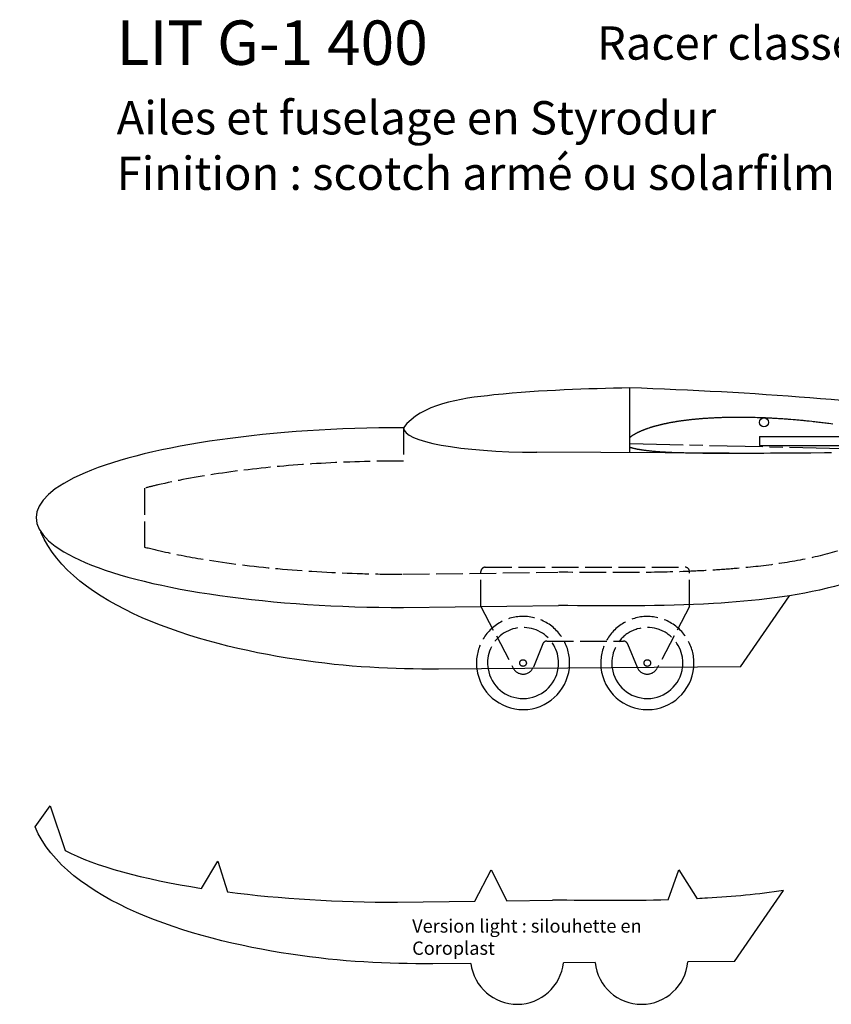
# Model space of a CAD drawing. Extents: x -471 to 952, y -270 to 650.
# Drawn here: x -471 to -105, y 205 to 648 of the extents above; entities that cross this region are included whole.
import ezdxf

# ---------------------------------------------------------------- set-up
doc = ezdxf.new("R2010")
doc.units = 0
doc.linetypes.add('ACAD_ISO02W100', pattern=[15, 12, -3])
doc.linetypes.add('ACAD_ISO08W100', pattern=[36, 24, -3, 6, -3])
doc.layers.get('0').update_dxf_attribs({"linetype": 'CONTINUOUS'})
doc.layers.add('7', color=7, linetype='CONTINUOUS')
doc.layers.add('EQUIPEMENT', color=7, linetype='CONTINUOUS')

msp = doc.modelspace()

# ---------------------------------------------------------------- linework, layer by layer
msp.add_line((-137.2000827700367, 460.3023449025799), (-137.2000827700423, 456.30234490258))
at = {"layer": '7', "linetype": 'CONTINUOUS'}
for p, q in [((-180.7212788918921, 465.8598476620029), (-180.9229650291009, 465.81426164926)), ((-180.5196120389169, 465.9045838935278), (-180.7212788918921, 465.8598476620029)), ((-180.3170954047235, 465.9493008408189), (-180.5196120389169, 465.9045838935278)), ((-180.1145787705303, 465.9940177881105), (-180.3170954047235, 465.9493008408189)), ((-179.9103818581349, 466.037846385717), (-180.1145787705303, 465.9940177881105)), ((-179.7053351645214, 466.0816556990898), (-179.9103818581349, 466.037846385717)), ((-179.4977391272544, 466.125407159762), (-179.7053351645214, 466.0816556990898)), ((-179.2893125930027, 466.1682895549827), (-179.4977391272544, 466.125407159762)), ((-179.0783174308639, 466.2119638787207), (-179.2893125930027, 466.1682895549827)), ((-178.8647922093046, 466.2547305685404), (-179.0783174308639, 466.2119638787207)), ((-178.6486983598583, 466.2982891868773), (-178.8647922093046, 466.2547305685404)), ((-178.4300551667579, 466.3417899525136), (-178.6486983598583, 466.2982891868773)), ((-178.1764166698546, 466.3912983143181), (-178.4300551667579, 466.3417899525136)), ((-177.9261965820564, 466.440034031839), (-178.1764166698546, 466.3912983143181)), ((-177.6776953409276, 466.4879585366088), (-177.9261965820564, 466.440034031839)), ((-177.4317820119197, 466.5342413316436), (-177.6776953409276, 466.4879585366088)), ((-177.1875875295812, 466.5797129139275), (-177.4317820119197, 466.5342413316436)), ((-176.9451118939119, 466.6243732834607), (-177.1875875295812, 466.5797129139275)), ((-176.7043551049122, 466.6682224402429), (-176.9451118939119, 466.6243732834607)), ((-176.4644673813638, 466.7112411000407), (-176.7043551049122, 466.6682224402429)), ((-176.2254487232672, 466.7534292628542), (-176.4644673813638, 466.7112411000407)), ((-175.9864300651701, 466.7956174256678), (-176.2254487232672, 466.7534292628542)), ((-175.7482997567582, 466.8361253102789), (-175.9864300651701, 466.7956174256678)), ((-175.5101694483462, 466.8766331948897), (-175.7482997567582, 466.8361253102789)), ((-175.2712086429501, 466.9162720140493), (-175.5101694483462, 466.8766331948897)), ((-175.031398056336, 466.9558915489756), (-175.2712086429501, 466.9162720140493)), ((-174.7907569727374, 466.9946420184505), (-175.031398056336, 466.9558915489756)), ((-174.548416326703, 467.033353919458), (-174.7907569727374, 466.9946420184505)), ((-174.3052258994505, 467.0720465362321), (-174.548416326703, 467.033353919458)), ((-174.060355193996, 467.109850803321), (-174.3052258994505, 467.0720465362321)), ((-173.8129351448875, 467.1475972177095), (-174.060355193996, 467.109850803321)), ((-173.5629657521253, 467.1852857793974), (-173.8129351448875, 467.1475972177095)), ((-173.3104470157093, 467.2229164883847), (-173.5629657521253, 467.1852857793974)), ((-172.7474508619567, 467.3045146094398), (-173.3104470157093, 467.2229164883847)), ((-172.443790978597, 467.3477865141583), (-172.7474508619567, 467.3045146094398)), ((-172.1435495043426, 467.3902857745929), (-172.443790978597, 467.3477865141583)), ((-171.8450268767574, 467.4319738222766), (-172.1435495043426, 467.3902857745929)), ((-171.5490921612933, 467.4720201602253), (-171.8450268767574, 467.4319738222766)), ((-171.2548762924982, 467.5112552854229), (-171.5490921612933, 467.4720201602253)), ((-170.9615294891548, 467.549659913636), (-171.2548762924982, 467.5112552854229)), ((-170.6699015324809, 467.5872533290985), (-170.9615294891548, 467.549659913636)), ((-170.3782928600402, 467.6239969633431), (-170.6699015324809, 467.5872533290985)), ((-170.0875532530514, 467.6599101006033), (-170.3782928600402, 467.6239969633431)), ((-169.7959638648443, 467.6958039536298), (-170.0875532530514, 467.6599101006033)), ((-169.5043937608709, 467.7308480254384), (-169.7959638648443, 467.6958039536298)), ((-169.2119931599133, 467.7650230317958), (-169.5043937608709, 467.7308480254384)), ((-168.9187620619711, 467.7983289727017), (-169.2119931599133, 467.7650230317958)), ((-168.6238314015928, 467.8315963451402), (-168.9187620619711, 467.7983289727017)), ((-168.3263513975611, 467.8648058648784), (-168.6238314015928, 467.8315963451402)), ((-168.0271911153269, 467.8971270349315), (-168.3263513975611, 467.8648058648784)), ((-167.7254814894392, 467.9293903522841), (-168.0271911153269, 467.8971270349315)), ((-167.4203727386795, 467.9615765327023), (-167.7254814894392, 467.9293903522841)), ((-166.7624903520224, 468.0282681013325), (-167.4203727386795, 467.9615765327023)), ((-166.4156844688839, 468.0620586979614), (-166.7624903520224, 468.0282681013325)), ((-166.0722969948506, 468.0950766503065), (-166.4156844688839, 468.0620586979614)), ((-165.7306283674868, 468.1272833899004), (-166.0722969948506, 468.0950766503065)), ((-165.3915283680103, 468.1586982009773), (-165.7306283674868, 468.1272833899004)), ((-165.054996996421, 468.1893210835369), (-165.3915283680103, 468.1586982009773)), ((-164.7184849090652, 468.2190941848784), (-165.054996996421, 468.1893210835369)), ((-164.3836916683789, 468.2480560734691), (-164.7184849090652, 468.2190941848784)), ((-164.0489177119262, 468.2761681808419), (-164.3836916683789, 468.2480560734691)), ((-163.7150128209247, 468.3034497912305), (-164.0489177119262, 468.2761681808419)), ((-163.3802774329391, 468.3298623361674), (-163.7150128209247, 468.3034497912305)), ((-163.044711547969, 468.355405815653), (-163.3802774329391, 468.3298623361674)), ((-162.7082958817811, 468.3809300109048), (-163.044711547969, 468.355405815653)), ((-162.3710497186084, 468.4055851407056), (-162.7082958817811, 468.3809300109048)), ((-162.0312542117823, 468.4301824178055), (-162.3710497186084, 468.4055851407056)), ((-161.6889286455357, 468.4538720609868), (-162.0312542117823, 468.4301824178055)), ((-161.3449035168537, 468.4775231357011), (-161.6889286455357, 468.4538720609868)), ((-160.997498547533, 468.5002472922633), (-161.3449035168537, 468.4775231357011)), ((-160.646694453341, 468.5228943118913), (-160.997498547533, 468.5002472922633)), ((-160.2524743801006, 468.5479569604808), (-160.646694453341, 468.5228943118913)), ((-159.8616920001989, 468.5713971835684), (-160.2524743801006, 468.5479569604808)), ((-159.4734782481847, 468.5940454781389), (-159.8616920001989, 468.5713971835684)), ((-159.0878331240575, 468.6159018441919), (-159.4734782481847, 468.5940454781389)), ((-158.7039068466, 468.6369469974942), (-159.0878331240575, 468.6159018441919)), ((-158.3216994158115, 468.6571809380457), (-158.7039068466, 468.6369469974942)), ((-157.9403610504748, 468.6765843816126), (-158.3216994158115, 468.6571809380457)), ((-157.5607222475738, 468.6960263936466), (-157.9403610504748, 468.6765843816126)), ((-157.180272231922, 468.7137495590111), (-157.5607222475738, 468.6960263936466)), ((-156.8006912817218, 468.7306422273916), (-157.180272231922, 468.7137495590111)), ((-156.4202605503036, 468.7475156115383), (-156.8006912817218, 468.7306422273916)), ((-156.0390186061344, 468.7626701490157), (-156.4202605503036, 468.7475156115383)), ((-155.6569268807473, 468.7778054022596), (-156.0390186061344, 468.7626701490157)), ((-155.2722858117065, 468.7928828028027), (-155.6569268807473, 468.7778054022596)), ((-154.886833529915, 468.8062413566767), (-155.2722858117065, 468.7928828028027)), ((-154.4979628390179, 468.8203725548341), (-154.886833529915, 468.8062413566767)), ((-154.1065813729343, 468.8327463378552), (-154.4979628390179, 468.8203725548341)), ((-153.7118007819792, 468.8450429839424), (-154.1065813729343, 468.8327463378552)), ((-153.2719432180068, 468.8580171280877), (-153.7118007819792, 468.8450429839424)), ((-152.8355040631396, 468.8702186279494), (-153.2719432180068, 468.8580171280877)), ((-152.4016335361596, 468.8816281992937), (-152.8355040631396, 468.8702186279494)), ((-151.9694818558495, 468.8922265578871), (-152.4016335361596, 468.8816281992937)), ((-151.5399180876598, 468.9011832067453), (-151.9694818558495, 468.8922265578871)), ((-151.1112041006882, 468.910159139837), (-151.5399180876598, 468.9011832067453)), ((-150.6833591791681, 468.9183045759443), (-151.1112041006882, 468.910159139837)), ((-150.2563833230993, 468.9256195150674), (-150.6833591791681, 468.9183045759443)), ((-149.829426751264, 468.9320846729726), (-150.2563833230993, 468.9256195150674)), ((-149.4024894636624, 468.9377000496597), (-149.829426751264, 468.9320846729726)), ((-148.9747216790762, 468.9424463608952), (-149.4024894636624, 468.9377000496597)), ((-148.5461233975058, 468.9463236066794), (-148.9747216790762, 468.9424463608952)), ((-148.1166753347175, 468.9501815682301), (-148.5461233975058, 468.9463236066794)), ((-147.6847164967425, 468.9522821146442), (-148.1166753347175, 468.9501815682301)), ((-147.2502083151136, 468.954324808358), (-147.6847164967425, 468.9522821146442)), ((-146.8131700740644, 468.9554598681531), (-147.2502083151136, 468.954324808358)), ((-145.9153382863318, 468.9554904667684), (-146.8131700740644, 468.9554598681531)), ((-145.4596627111888, 468.9536519297719), (-145.9153382863318, 468.9554904667684)), ((-145.0065364796998, 468.951871245476), (-145.4596627111888, 468.9536519297719)), ((-144.5542793136623, 468.9492600641956), (-145.0065364796998, 468.951871245476)), ((-144.1045907755121, 468.945856954398), (-144.5542793136623, 468.9492600641956)), ((-143.6557713028133, 468.941623347616), (-144.1045907755121, 468.945856954398)), ((-143.2078208955659, 468.9365592438496), (-143.6557713028133, 468.941623347616)), ((-142.7598897725521, 468.9306453588653), (-143.2078208955659, 468.9365592438496)), ((-142.3128277149897, 468.9239009768966), (-142.7598897725521, 468.9306453588653)), ((-141.8657849416609, 468.9163068137102), (-142.3128277149897, 468.9239009768966)), ((-141.4178923871142, 468.9086933662899), (-141.8657849416609, 468.9163068137102)), ((-140.9683388385987, 468.8993417879669), (-141.4178923871142, 468.9086933662899)), ((-140.5187852900833, 468.8899902096438), (-140.9683388385987, 468.8993417879669)), ((-140.067570747599, 468.8789005004177), (-140.5187852900833, 468.8899902096438)), ((-139.6138068614611, 468.867752938491), (-140.067570747599, 468.8789005004177)), ((-139.1583626971205, 468.8557170268795), (-139.6138068614611, 468.867752938491)), ((-138.2271374719105, 468.8286330383978), (-139.1583626971205, 468.8557170268795)), ((-137.7564550983481, 468.8137006669287), (-138.2271374719105, 468.8286330383978)), ((-137.2866417902372, 468.7979377984749), (-137.7564550983481, 468.8137006669287)), ((-136.81937782578, 468.7822327827222), (-137.2866417902372, 468.7979377984749)), ((-136.3530022110076, 468.7648474887671), (-136.81937782578, 468.7822327827222)), ((-135.8874956616871, 468.7466316978277), (-136.3530022110076, 468.7648474887671)), ((-135.4219891123664, 468.7284159068881), (-135.8874956616871, 468.7466316978277)), ((-134.9582014097152, 468.7093889031977), (-135.4219891123664, 468.7284159068881)), ((-134.4935832100795, 468.6894928340561), (-134.9582014097152, 468.7093889031977)), ((-134.0289842946773, 468.6687469836963), (-134.4935832100795, 468.6894928340561)), ((-133.5644046635089, 468.6471513521184), (-134.0289842946773, 468.6687469836963)), ((-133.0989945353556, 468.6246866550893), (-133.5644046635089, 468.6471513521184)), ((-132.6327539102183, 468.6013528926086), (-133.0989945353556, 468.6246866550893)), ((-132.1656827880967, 468.5771500646767), (-132.6327539102183, 468.6013528926086)), ((-131.6969121035389, 468.5529086682774), (-132.1656827880967, 468.5771500646767)), ((-131.2264804250126, 468.5269291409754), (-131.6969121035389, 468.5529086682774)), ((-130.2389369536746, 468.471360109873), (-131.2264804250126, 468.5269291409754)), ((-129.7260933511861, 468.4410172460227), (-130.2389369536746, 468.471360109873)), ((-129.2149685953671, 468.4098631694212), (-129.7260933511861, 468.4410172460227)), ((-128.7047129049994, 468.3778785958352), (-129.2149685953671, 468.4098631694212)), ((-128.1961567770677, 468.3459325907162), (-128.7047129049994, 468.3778785958352)), ((-127.687639217603, 468.3122870231618), (-128.1961567770677, 468.3459325907162)), ((-127.1799907235896, 468.2778109586229), (-127.687639217603, 468.3122870231618)), ((-126.6731920107944, 468.2433541783175), (-127.1799907235896, 468.2778109586229)), ((-126.1655820852483, 468.2071785513426), (-126.6731920107944, 468.2433541783175)), ((-125.6579721597022, 468.1710029243677), (-126.1655820852483, 468.2071785513426)), ((-125.150400802623, 468.133127734957), (-125.6579721597022, 468.1710029243677)), ((-124.6411298831081, 468.095213977079), (-125.150400802623, 468.133127734957)), ((-124.1318975320602, 468.0556006567655), (-124.6411298831081, 468.095213977079)), ((-123.6209656185764, 468.015948767985), (-124.1318975320602, 468.0556006567655)), ((-123.1092224923419, 467.9745780325349), (-123.6209656185764, 468.015948767985)), ((-122.0390754098212, 467.8873768039184), (-123.1092224923419, 467.9745780325349)), ((-121.4832593656556, 467.8399046010169), (-122.0390754098212, 467.8873768039184)), ((-120.9282931027083, 467.7924516823488), (-121.4832593656556, 467.8399046010169)), ((-120.3742151894457, 467.7433184854785), (-120.9282931027083, 467.7924516823488)), ((-119.8209870574012, 467.6942045728417), (-120.3742151894457, 467.7433184854785)), ((-119.2686279908081, 467.6442601632206), (-119.8209870574012, 467.6942045728417)), ((-118.7163074926821, 467.5926161911636), (-119.2686279908081, 467.6442601632206)), ((-118.1648367757741, 467.5409915033401), (-118.7163074926821, 467.5926161911636)), ((-117.6125548461151, 467.4876479688473), (-118.1648367757741, 467.5409915033401)), ((-117.060272916456, 467.4343044343545), (-117.6125548461151, 467.4876479688473)), ((-116.5080295552643, 467.3792613374257), (-117.060272916456, 467.4343044343545)), ((-115.9549364128543, 467.3241989562634), (-116.5080295552643, 467.3792613374257)), ((-115.4010127734603, 467.2682675096498), (-115.9549364128543, 467.3241989562634)), ((-114.8454281400973, 467.2105979321331), (-115.4010127734603, 467.2682675096498)), ((-113.642675344171, 467.0846782676985), (-114.8454281400973, 467.2105979321331)), ((-112.9955457500746, 467.0147286183448), (-113.642675344171, 467.0846782676985)), ((-112.3501350026477, 466.9439677562402), (-112.9955457500746, 467.0147286183448)), ((-111.7038937582364, 466.8723378286842), (-112.3501350026477, 466.9439677562402)), ((-111.05854086351, 466.7990276229258), (-111.7038937582364, 466.8723378286842)), ((-110.4140377500016, 466.7257367014012), (-111.05854086351, 466.7990276229258)), ((-109.76957320496, 466.6507462174406), (-110.4140377500016, 466.7257367014012)), ((-109.1242781629344, 466.5748866680285), (-109.76957320496, 466.6507462174406)), ((-108.4798521863603, 466.4981966216321), (-109.1242781629344, 466.5748866680285)), ((-107.8345957128015, 466.4206375097839), (-108.4798521863603, 466.4981966216321)), ((-107.1893778077099, 466.3413788355001), (-107.8345957128015, 466.4206375097839)), ((-106.5441599026183, 466.2621201612164), (-107.1893778077099, 466.3413788355001)), ((-105.8981115005423, 466.181992421481), (-106.5441599026183, 466.2621201612164)), ((-105.0579453054002, 466.0762040618178), (-105.8981115005423, 466.181992421481)), ((-104.2161181162892, 465.9686775712516), (-105.0579453054002, 466.0762040618178)), ((-193.3489828529184, 461.4276957994552), (-193.4480383050934, 461.3712785822751)), ((-193.2516462474124, 461.4833018038846), (-193.3489828529184, 461.4276957994552)), ((-193.1551787073579, 461.5380773113292), (-193.2516462474124, 461.4833018038846)), ((-193.0595995169882, 461.5911725405717), (-193.1551787073579, 461.5380773113292)), ((-192.9657391732883, 461.6434565570634), (-193.0595995169882, 461.5911725405717)), ((-192.8719173980552, 461.6940410111192), (-192.9657391732883, 461.6434565570634)), ((-192.7789454040401, 461.7446447494085), (-192.8719173980552, 461.6940410111192)), ((-192.6868617597098, 461.7935682094955), (-192.7789454040401, 461.7446447494085)), ((-192.5956278965976, 461.8425109538161), (-192.6868617597098, 461.7935682094955)), ((-192.5044133177191, 461.8906039169187), (-192.5956278965976, 461.8425109538161)), ((-192.4132180230739, 461.9378470988033), (-192.5044133177191, 461.8906039169187)), ((-192.3220420126625, 461.9842404994701), (-192.4132180230739, 461.9378470988033)), ((-192.2317157834688, 462.0306531843705), (-192.3220420126625, 461.9842404994701)), ((-192.1405590572906, 462.0761968038193), (-192.2317157834688, 462.0306531843705)), ((-192.0485718341283, 462.1208713578168), (-192.1405590572906, 462.0761968038193)), ((-191.9574151079503, 462.1664149772654), (-192.0485718341283, 462.1208713578168)), ((-191.86457810357, 462.2110702470295), (-191.9574151079503, 462.1664149772654)), ((-191.7717410991896, 462.2557255167932), (-191.86457810357, 462.2110702470295)), ((-191.6780543135912, 462.3003615023235), (-191.7717410991896, 462.2557255167932)), ((-191.5835177467752, 462.3449782036202), (-191.6780543135912, 462.3003615023235)), ((-191.4881313987408, 462.3895756206836), (-191.5835177467752, 462.3449782036202)), ((-191.3910454882709, 462.4341344692797), (-191.4881313987408, 462.3895756206836)), ((-191.2931097965831, 462.4786740336423), (-191.3910454882709, 462.4341344692797)), ((-191.1943050394436, 462.5240440949894), (-191.2931097965831, 462.4786740336423)), ((-191.0929509386506, 462.5693563036359), (-191.1943050394436, 462.5240440949894)), ((-190.9898972754215, 462.614629943815), (-191.0929509386506, 462.5693563036359)), ((-190.8859745467412, 462.6607340809787), (-190.9898972754215, 462.614629943815)), ((-190.6395225341364, 462.7682204079376), (-190.8859745467412, 462.6607340809787)), ((-190.502130505987, 462.8280187406983), (-190.6395225341364, 462.7682204079376)), ((-190.3656268275224, 462.8861367952565), (-190.502130505987, 462.8280187406983)), ((-190.2316917769449, 462.9434629212971), (-190.3656268275224, 462.8861367952565)), ((-190.0986450760528, 462.9991087691357), (-190.2316917769449, 462.9434629212971)), ((-189.9673172218297, 463.0539434042236), (-190.0986450760528, 462.9991087691357)), ((-189.8368584330582, 463.1079475423271), (-189.9673172218297, 463.0539434042236)), ((-189.7072879939718, 463.1602714022278), (-189.8368584330582, 463.1079475423271)), ((-189.5785673361032, 463.2126145463623), (-189.7072879939718, 463.1602714022278)), ((-189.4498659624684, 463.2641079092791), (-189.5785673361032, 463.2126145463623)), ((-189.3220529385183, 463.3139209939936), (-189.4498659624684, 463.2641079092791)), ((-189.1950896957861, 463.3637533629412), (-189.3220529385183, 463.3139209939936)), ((-189.0672766718362, 463.4135664476555), (-189.1950896957861, 463.3637533629412)), ((-188.9394829321197, 463.462529751152), (-189.0672766718362, 463.4135664476555)), ((-188.8108586954189, 463.510623989197), (-188.9394829321197, 463.462529751152)), ((-188.682234458718, 463.5587182272417), (-188.8108586954189, 463.510623989197)), ((-188.5527604407993, 463.6067931810532), (-188.682234458718, 463.5587182272417)), ((-188.4224559258961, 463.6539990694131), (-188.5527604407993, 463.6067931810532)), ((-188.2904518485569, 463.701166389306), (-188.4224559258961, 463.6539990694131)), ((-188.1575787057665, 463.7491642061831), (-188.2904518485569, 463.701166389306)), ((-188.0230252847737, 463.7962736733754), (-188.1575787057665, 463.7491642061831)), ((-187.8876027983295, 463.8442136375522), (-188.0230252847737, 463.7962736733754)), ((-187.7496309682314, 463.8920957490281), (-187.8876027983295, 463.8442136375522)), ((-187.6099595756975, 463.939939292037), (-187.7496309682314, 463.8920957490281)), ((-187.4677195552764, 463.9885747635635), (-187.6099595756975, 463.939939292037)), ((-187.1430105336885, 464.0976860659086), (-187.4677195552764, 463.9885747635635)), ((-186.9648290070786, 464.1565587554593), (-187.1430105336885, 464.0976860659086)), ((-186.7900851738074, 464.2138090195082), (-186.9648290070786, 464.1565587554593)), ((-186.6162104059877, 464.2702287865729), (-186.7900851738074, 464.2138090195082)), ((-186.4449042660551, 464.3258566251201), (-186.6162104059877, 464.2702287865729)), ((-186.2744864758077, 464.3798041854652), (-186.4449042660551, 464.3258566251201)), ((-186.1057875322296, 464.4329405330595), (-186.2744864758077, 464.3798041854652)), ((-185.937957654103, 464.4852463836691), (-186.1057875322296, 464.4329405330595)), ((-185.77014706021, 464.536702453061), (-185.937957654103, 464.4852463836691)), ((-185.6040553129864, 464.5873473097019), (-185.77014706021, 464.536702453061)), ((-185.4379828499964, 464.6371423851251), (-185.6040553129864, 464.5873473097019)), ((-185.271910387006, 464.6869374605482), (-185.4379828499964, 464.6371423851251)), ((-185.1050267112653, 464.7350136893019), (-185.271910387006, 464.6869374605482)), ((-184.9389735325085, 464.783958983507), (-185.1050267112653, 464.7350136893019)), ((-184.7712400755497, 464.8320159280271), (-184.9389735325085, 464.783958983507)), ((-184.6026761216064, 464.8792038070957), (-184.7712400755497, 464.8320159280271)), ((-184.434112167663, 464.9263916861645), (-184.6026761216064, 464.8792038070957)), ((-184.262998870066, 464.9735217125328), (-184.434112167663, 464.9263916861645)), ((-184.091035791251, 465.0206324546672), (-184.262998870066, 464.9735217125328)), ((-183.9165233687822, 465.0676853441011), (-184.091035791251, 465.0206324546672)), ((-183.740292099644, 465.1155494462861), (-183.9165233687822, 465.0676853441011)), ((-183.5623805523036, 465.1625251987857), (-183.740292099644, 465.1155494462861)), ((-183.3810505958578, 465.2102735955693), (-183.5623805523036, 465.1625251987857)), ((-182.9808074670424, 465.3134196950402), (-183.3810505958578, 465.2102735955693)), ((-182.7678620474315, 465.3681026061442), (-182.9808074670424, 465.3134196950402)), ((-182.5566354744902, 465.4219743044973), (-182.7678620474315, 465.3681026061442)), ((-182.3479968136697, 465.4742042931152), (-182.5566354744902, 465.4219743044973)), ((-182.1402465025344, 465.5247540035309), (-182.3479968136697, 465.4742042931152)), ((-181.9350455350526, 465.5753615666469), (-182.1402465025344, 465.5247540035309)), ((-181.730732917256, 465.6242888515609), (-181.9350455350526, 465.5753615666469)), ((-181.528119861895, 465.6732547049418), (-181.730732917256, 465.6242888515609)), ((-181.3255453750013, 465.7205209958872), (-181.528119861895, 465.6732547049418)), ((-181.1238206693253, 465.7678065710658), (-181.3255453750013, 465.7205209958872)), ((-180.9229650291009, 465.81426164926), (-181.1238206693253, 465.7678065710658)), ((-195.6179608626006, 459.9028803871583), (-195.6595217304024, 459.8698147816512)), ((-195.5504244524227, 459.9566119961077), (-195.6179608626006, 459.9028803871583)), ((-195.4837571076961, 460.0095131080724), (-195.5504244524227, 459.9566119961077)), ((-195.4179588284212, 460.0615837230529), (-195.4837571076961, 460.0095131080724)), ((-195.3538986800489, 460.1119933440645), (-195.4179588284212, 460.0615837230529)), ((-195.2898578159104, 460.1615531838583), (-195.3538986800489, 460.1119933440645)), ((-195.2266860172232, 460.2102825266676), (-195.2898578159104, 460.1615531838583)), ((-195.1635527870031, 460.2573123070412), (-195.2266860172232, 460.2102825266676)), ((-195.1021191192189, 460.3043806558816), (-195.1635527870031, 460.2573123070412)), ((-195.0398742386836, 460.3497301580528), (-195.1021191192189, 460.3043806558816)), ((-194.9784791393666, 460.3950989444576), (-195.0398742386836, 460.3497301580528)), ((-194.9179723897345, 460.4387874526601), (-194.9784791393666, 460.3950989444576)), ((-194.8566158588843, 460.4824566766289), (-194.9179723897345, 460.4387874526601)), ((-194.7961091092521, 460.5261451848311), (-194.8566158588843, 460.4824566766289)), ((-194.7356409280873, 460.568134130598), (-194.7961091092521, 460.5261451848311)), ((-194.6743229657042, 460.6101037921307), (-194.7356409280873, 460.568134130598)), ((-194.6138547845392, 460.6520927378974), (-194.6743229657042, 460.6101037921307)), ((-194.5525561063895, 460.6932126182125), (-194.6138547845392, 460.6520927378974)), ((-194.4904076470222, 460.7343132142941), (-194.5525561063895, 460.6932126182125)), ((-194.4291089688727, 460.7754330946092), (-194.4904076470222, 460.7343132142941)), ((-194.366130012521, 460.8156646252393), (-194.4291089688727, 460.7754330946092)), ((-194.3031510561693, 460.8558961558692), (-194.366130012521, 460.8156646252393)), ((-194.2401528155838, 460.8969774677172), (-194.3031510561693, 460.8558961558692)), ((-194.1754742967962, 460.9371704298805), (-194.2401528155838, 460.8969774677172)), ((-194.1099267125571, 460.9781938890278), (-194.1754742967962, 460.9371704298805)), ((-194.0443984125515, 461.0183675669575), (-194.1099267125571, 460.9781938890278)), ((-193.9771512658766, 461.0593524576377), (-194.0443984125515, 461.0183675669575)), ((-193.9090350537502, 461.1011678453023), (-193.9771512658766, 461.0593524576377)), ((-193.8392385634216, 461.1420948832821), (-193.9090350537502, 461.1011678453023)), ((-193.7685537234078, 461.1847021994642), (-193.8392385634216, 461.1420948832821)), ((-193.6970383864096, 461.2264404501947), (-193.7685537234078, 461.1847021994642)), ((-193.6237849185087, 461.2698396948942), (-193.6970383864096, 461.2264404501947)), ((-193.5488318881719, 461.3132003711264), (-193.6237849185087, 461.2698396948942)), ((-193.4480383050934, 461.3712785822751), (-193.5488318881719, 461.3132003711264)), ((-195.6805045745558, 455.5919897541548), (-195.6294784955421, 455.5738274336671)), ((-195.6294784955421, 455.5738274336671), (-195.5231967156585, 455.5365565903066)), ((-195.5231967156585, 455.5365565903066), (-195.4135158109034, 455.499208610012)), ((-195.4135158109034, 455.499208610012), (-195.301266278261, 455.4626525582346)), ((-195.301266278261, 455.4626525582346), (-195.1864866861985, 455.4251888725387)), ((-195.1864866861985, 455.4251888725387), (-195.0708380286842, 455.3885556838271)), ((-195.0708380286842, 455.3885556838271), (-194.9534898087342, 455.3518839266486)), ((-194.9534898087342, 455.3518839266486), (-194.8361223045507, 455.316061950688)), ((-194.8361223045507, 455.316061950688), (-194.7187355161334, 455.2810897559452)), ((-194.7187355161334, 455.2810897559452), (-194.6021792247009, 455.2469866266539)), ((-194.6021792247009, 455.2469866266539), (-194.4873032114705, 455.2137718470474)), ((-194.4873032114705, 455.2137718470474), (-194.3732576952245, 455.1814261328929)), ((-194.3732576952245, 455.1814261328929), (-194.2617229541652, 455.1508378338742)), ((-194.2617229541652, 455.1508378338742), (-194.1527182725263, 455.1211571687746)), ((-194.1527182725263, 455.1211571687746), (-194.0470741472918, 455.0932532030447)), ((-194.0470741472918, 455.0932532030447), (-193.9456596439134, 455.0662954397004)), ((-193.9456596439134, 455.0662954397004), (-193.8484361939239, 455.0419834411776)), ((-193.8484361939239, 455.0419834411776), (-193.5930557412906, 454.9809238234844)), ((-193.5930557412906, 454.9809238234844), (-193.4222098730787, 454.9413375971573)), ((-193.4222098730787, 454.9413375971573), (-193.2445464708895, 454.9024468781796)), ((-193.2445464708895, 454.9024468781796), (-193.0601041031905, 454.8625521041156)), ((-193.0601041031905, 454.8625521041156), (-192.8722433263865, 454.8234299743357)), ((-192.8722433263865, 454.8234299743357), (-192.6792838622748, 454.7841921391542)), ((-192.6792838622748, 454.7841921391542), (-192.484624835727, 454.7449157355061)), ((-192.484624835727, 454.7449157355061), (-192.2873971812921, 454.7064312603749)), ((-192.2873971812921, 454.7064312603749), (-192.0901502426238, 454.6687965664618)), ((-192.0901502426238, 454.6687965664618), (-191.8928840197218, 454.6320116537667)), ((-191.8928840197218, 454.6320116537667), (-191.6972980750222, 454.5961150907564)), ((-191.6972980750222, 454.5961150907564), (-191.5042229055093, 454.5619759428827)), ((-191.5042229055093, 454.5619759428827), (-191.3145275766345, 454.5287637131609)), ((-191.3145275766345, 454.5287637131609), (-191.1290618696157, 454.4964976858248)), ((-191.1290618696157, 454.4964976858248), (-190.9494867784221, 454.4669159917772)), ((-190.9494867784221, 454.4669159917772), (-190.7766906527378, 454.4383383528159)), ((-190.7766906527378, 454.4383383528159), (-190.6106349240966, 454.4124643313766)), ((-190.6106349240966, 454.4124643313766), (-190.3666114499755, 454.3754685670549)), ((-190.3666114499755, 454.3754685670549), (-190.113240382457, 454.3382606761642)), ((-190.113240382457, 454.3382606761642), (-189.8513715027591, 454.3008599429381)), ((-189.8513715027591, 454.3008599429381), (-189.5826850890845, 454.2641547170617)), ((-189.5826850890845, 454.2641547170617), (-189.3080502068843, 454.2273145015504)), ((-189.3080502068843, 454.2273145015504), (-189.0300161998126, 454.1903971491049)), ((-189.0300161998126, 454.1903971491049), (-188.7502440618377, 454.1551407906285)), ((-188.7502440618377, 454.1551407906285), (-188.4687723614272, 454.1198458636848)), ((-188.4687723614272, 454.1198458636848), (-188.1881118737674, 454.0862697834106)), ((-188.1881118737674, 454.0862697834106), (-187.9099814455278, 454.0536013370547)), ((-187.9099814455278, 454.0536013370547), (-187.6352308579264, 454.0218598088511)), ((-187.6352308579264, 454.0218598088511), (-187.3655596733992, 453.9910837672664)), ((-187.3655596733992, 453.9910837672664), (-187.1026481701481, 453.9621615619861)), ((-187.1026481701481, 453.9621615619861), (-186.8473461293912, 453.9351124772435)), ((-186.8473461293912, 453.9351124772435), (-186.6022028947824, 453.9099943657391)), ((-186.6022028947824, 453.9099943657391), (-186.2255556979643, 453.8725396046392)), ((-186.2255556979643, 453.8725396046392), (-185.834442936208, 453.8356067927873)), ((-185.834442936208, 453.8356067927873), (-185.4314332374005, 453.7984040016657)), ((-185.4314332374005, 453.7984040016657), (-185.0207369391651, 453.7627272148783)), ((-185.0207369391651, 453.7627272148783), (-184.6032423911859, 453.7268961542226)), ((-184.6032423911859, 453.7268961542226), (-184.1831599310858, 453.692706803302)), ((-184.1831599310858, 453.692706803302), (-183.7639079679703, 453.6593865178328)), ((-183.7639079679703, 453.6593865178328), (-183.346336283057, 453.6269545820487)), ((-183.346336283057, 453.6269545820487), (-182.9346744982023, 453.5963571983353)), ((-182.9346744982023, 453.5963571983353), (-182.531491241293, 453.566802438175)), ((-182.531491241293, 453.566802438175), (-182.1392972875163, 453.5400477167045)), ((-182.1392972875163, 453.5400477167045), (-181.2266695529905, 453.480227229628)), ((-181.2266695529905, 453.480227229628), (-180.6730750205086, 453.4472591601318)), ((-180.6730750205086, 453.4472591601318), (-180.1050149230887, 453.4148130398833)), ((-180.1050149230887, 453.4148130398833), (-179.52673816682, 453.3829852900506)), ((-179.52673816682, 453.3829852900506), (-178.9450237172126, 453.352779965719)), ((-178.9450237172126, 453.352779965719), (-178.3624402021536, 453.3234051383724)), ((-178.3624402021536, 453.3234051383724), (-177.7840670247175, 453.2958262946289)), ((-177.7840670247175, 453.2958262946289), (-177.2158526534291, 453.270178424124)), ((-177.2158526534291, 453.270178424124), (-176.6612154973939, 453.2456888825734)), ((-176.6612154973939, 453.2456888825734), (-175.3598713458396, 453.1932013439109)), ((-175.3598713458396, 453.1932013439109), (-174.5672761645523, 453.164161998188)), ((-174.5672761645523, 453.164161998188), (-173.7576467904393, 453.1364365302302)), ((-173.7576467904393, 453.1364365302302), (-172.9386119702285, 453.1110482793573)), ((-172.9386119702285, 453.1110482793573), (-172.1204076470021, 453.086529093936)), ((-172.1204076470021, 453.086529093936), (-171.3098127862701, 453.0638830290521)), ((-171.3098127862701, 453.0638830290521), (-170.5178745438651, 453.043360779742)), ((-170.5178745438651, 453.043360779742), (-169.7505606725466, 453.0242475544222)), ((-169.7505606725466, 453.0242475544222), (-168.7724432064822, 453.0029011828392)), ((-168.7724432064822, 453.0029011828392), (-167.7653946105413, 452.982598709752)), ((-167.7653946105413, 452.982598709752), (-166.7404427563235, 452.964440611414)), ((-166.7404427563235, 452.964440611414), (-165.708654083895, 452.9478278016437)), ((-165.708654083895, 452.9478278016437), (-164.6836250927429, 452.9330688281775)), ((-164.6836250927429, 452.9330688281775), (-163.6764029387002, 452.9204143860512)), ((-163.6764029387002, 452.9204143860512), (-162.698073346067, 452.9084156078655)), ((-162.698073346067, 452.9084156078655), (-161.195235899639, 452.8930162697668)), ((-161.195235899639, 452.8930162697668), (-159.6489631899293, 452.8808823418472)), ((-159.6489631899293, 452.8808823418472), (-158.0881670625806, 452.871819706829)), ((-158.0881670625806, 452.871819706829), (-156.5417979317031, 452.8639346849989)), ((-156.5417979317031, 452.8639346849989), (-155.0387290744727, 452.8587327215153)), ((-155.0387290744727, 452.8587327215153), (-152.3317336329548, 452.8542670635347)), ((-152.3317336329548, 452.8542670635347), (-149.5667987947498, 452.8552883274174)), ((-149.5667987947498, 452.8552883274174), (-144.0069360806763, 452.8677030628413)), ((-144.0069360806763, 452.8677030628413), (-141.1074272623025, 452.8792739173118)), ((-141.1074272623025, 452.8792739173118), (-135.2912597273285, 452.9088281913253)), ((-135.2912597273285, 452.9088281913253), (-132.2912838829042, 452.9266213184176)), ((-132.2912838829042, 452.9266213184176), (-126.2895554946858, 452.9655681290068)), ((-126.2895554946858, 452.9655681290068), (-123.2265801347341, 452.9870329101248)), ((-123.2265801347341, 452.9870329101248), (-117.1108460736793, 453.0293441019458)), ((-117.1108460736793, 453.0293441019458), (-114.0223772771898, 453.0502303560577)), ((-114.0223772771898, 453.0502303560577), (-107.8667227831261, 453.0907854076843)), ((-107.8667227831261, 453.0907854076843), (-104.7901894921547, 453.1102420786299))]:
    msp.add_line(p, q, dxfattribs=at)
for points in [[(-137.2000827700367, 460.3023449025799), (355.2999172296609, 460.3023449025799)], [(-137.2000827700423, 456.30234490258), (355.2999172296609, 456.30234490258)]]:
    msp.add_lwpolyline(points, dxfattribs=at)
at = {"layer": 'EQUIPEMENT'}
for p, q in [((-195.6826276560455, 453.0545674466606), (-195.6581995643182, 482.2500482520122)), ((-195.6769371262027, 459.8556617216818), (-195.6595217304024, 459.8698147816512)), ((-150.9492662138523, 452.8547776954761), (-237.5512745961427, 453.2415627066841)), ((-145.7633718601053, 356.5313979133191), (-123.7365378613727, 388.5931190147318)), ((-297.6997981911386, 383.2941490371252), (-227.8352896226367, 384.1994584074235)), ((-145.7633718601053, 356.5313979133191), (-281.8110783922227, 355.5660960263882)), ((-463.6587913199877, 284.424696118644), (-456.8638127503136, 293.9309417308159)), ((-456.8638127503136, 293.9309417308159), (-450.0658785741552, 273.7503744916264)), ((-388.5980990598438, 256.7564833637121), (-381.3248921338127, 269.0310566175817)), ((-381.3248921338127, 269.0310566175817), (-376.9633083650039, 255.1198119865243)), ((-265.4364224207569, 250.9740859713214), (-258.070631477588, 265.1057843171584)), ((-258.070631477588, 265.1057843171584), (-251.0130272885033, 251.1609853717794)), ((-178.3526073818936, 251.5684862430958), (-173.6095424649238, 265.1057843171584)), ((-173.6095424649238, 265.1057843171584), (-165.3097944745737, 252.079005847957)), ((-148.4322503739751, 223.7586801623653), (-126.4054163752425, 255.820401263778)), ((-300.3686767050079, 250.5214312861722), (-265.4364224207569, 250.9740859713214)), ((-251.0130272885032, 251.1609853717794), (-230.5041681365059, 251.4267406564706)), ((-267.2702385937067, 222.9154867180091), (-284.4799569060925, 222.7933782754344)), ((-211.3206758912916, 223.3124667173511), (-225.560022792192, 223.2114340077048)), ((-148.4322503739751, 223.7586801623653), (-169.5118902110268, 223.6091133917874))]:
    msp.add_line(p, q, dxfattribs=at)
at = {"layer": 'EQUIPEMENT', "linetype": 'ACAD_ISO02W100'}
for p, q in [((-297.700082770087, 464.2941490370653), (-297.700082770087, 449.2941490370653)), ((-414.3976739999432, 437.0454751397943), (-414.3976739999432, 410.5428307359501)), ((-262.7675439068876, 383.7468037222743), (-262.7675439068876, 399.44704747815)), ((-260.7675439068876, 401.44704747815), (-170.7579956807965, 401.4470474781501)), ((-168.7579956807965, 383.7468037222743), (-168.7579956807965, 399.4470474781501)), ((-297.8941529627725, 398.2928898583656), (-228.0296443942706, 399.198199228664)), ((-262.7675439068876, 383.7468037222744), (-248.1914706177394, 355.9577267586434)), ((-168.7579956807965, 383.7468037222744), (-183.3340689699447, 355.9577267586434)), ((-234.8560315358568, 366.920384143567), (-239.1313879353933, 356.3981057796611)), ((-233.0031401888372, 368.1675271477571), (-198.5223993988471, 368.1675271477574)), ((-196.6695080518275, 366.9203841435673), (-192.3941516522908, 356.3981057796611))]:
    msp.add_line(p, q, dxfattribs=at)
at = {"layer": 'EQUIPEMENT', "color": 6, "linetype": 'ACAD_ISO08W100'}
msp.add_line((-195.6791944091518, 457.1578471830911), (-44.70936692956775, 453.7318625311266), dxfattribs=at)
at = {"layer": 'EQUIPEMENT'}
msp.add_circle((-135.2000827700367, 466.719312145037), 2, dxfattribs=at)
at = {"layer": 'EQUIPEMENT', "linetype": 'ACAD_ISO02W100'}
for centre in [(-243.7636163029422, 358.2802482691859), (-187.7619232847419, 358.2802482691859)]:
    msp.add_circle(centre, 1.5, dxfattribs=at)
for centre, radius, start, end in [((-260.7675439068876, 399.44704747815), 2, 89.99999999999993, 180), ((-170.7579956807965, 399.4470474781501), 2, 0, 90), ((-243.7619428869851, 358.2802482691859), 21, 353.7229127953628, 187.0901372351867), ((-187.7619624892216, 358.2333926387888), 21, 354.9416717353891, 185.8713782951606), ((-243.7636163029422, 358.2802482691859), 16, 351.6197204315595, 175.8500460389479), ((-187.7619232847419, 358.2802482691859), 16, 353.0568516449051, 187.7561983856444), ((-233.0031401888372, 366.1675271477571), 2, 90.00000000000037, 157.8873697222643), ((-198.5223993988471, 366.1675271477574), 2, 22.11263027773632, 90.0000000000005), ((-243.7636163029422, 358.2802482691859), 5, 207.6781460513181, 337.8873697222641), ((-187.7619232847419, 358.2802482691859), 5, 202.1126302777359, 332.321853948682)]:
    msp.add_arc(centre, radius, start, end, dxfattribs=at)
at = {"layer": 'EQUIPEMENT'}
for centre, radius, start, end in [((-243.7636163029422, 358.2802482691859), 15.99999999999999, 175.8500460389479, 189.1933295989902), ((-243.7636163029422, 358.2802482691859), 20.99833938133645, 187.090700826939, 353.7234119547678), ((-243.7636163029422, 358.2802482691859), 15.99999999999997, 189.1933295989902, 351.6197204315595), ((-187.7619232847419, 358.2802482691859), 21.00488382967055, 185.9985067689223, 354.8143456847588), ((-187.7619232847419, 358.2802482691859), 16.00000000000001, 187.7561983856444, 353.0568516449051), ((-246.4324948168121, 225.5075305182321), 20.99833938133645, 187.090700826939, 353.7234119547678), ((-190.4308017986118, 225.5075305182321), 21.00488382967055, 185.9985067689223, 354.8143456847588)]:
    msp.add_arc(centre, radius, start, end, dxfattribs=at)
for centre, major_axis, ratio, start_param, end_param in [((-177.093279038743, 461.9749749607897), (-191.8336931860903, 8.375388051930258), 0.1017952176977352, 3.955219232335506, 4.813760154042386), ((-297.700082770087, 423.7941490370653), (-165.4999999999999, 0), 0.244712990936556, 4.71238898038469, 7.853983353484745), ((-223.2302526541889, 466.6192670104264), (-74.46983011589799, -2.325117973361102), 0.1769594272185748, 6.283185307179586, 7.654947769557376), ((-300.3689612839563, 291.0214312861123), (-165.4999999999999, 0), 0.244712990936556, 6.723745072350066, 7.291713435448837), ((-300.3689612839563, 291.0214312861123), (-165.4999999999999, 0), 0.244712990936556, 7.372823953530846, 7.853983353484745)]:
    msp.add_ellipse(centre, major_axis=major_axis, ratio=ratio, start_param=start_param, end_param=end_param, dxfattribs=at)
for points, knots in [([(-195.6581995643184, 482.2500482520122), (-215.1948790456133, 481.7799412433112), (-248.5561843343442, 480.9771751718985), (-289.5753057667262, 474.9527891032876), (-297.7000827700869, 464.2941490370653)], [0, 0, 0, 0, 61.31980004154335, 104.7111701550147, 104.7111701550147, 104.7111701550147, 104.7111701550148]), ([(-281.8110783922227, 355.566096026388), (-302.0556313763232, 355.4224544634852), (-364.4242496442562, 358.2481927916321), (-446.8266338928726, 383.9903400170026), (-460.9899128061186, 417.1974138695973)], [132.5813897542953, 132.5813897542953, 132.5813897542953, 132.5813897542953, 195.2208031430031, 320.868856542821, 320.868856542821, 320.868856542821, 320.868856542821]), ([(-284.4799569060925, 222.7933782754342), (-304.724509890193, 222.6497367125314), (-367.0931281581261, 225.4754750406782), (-449.4955124067424, 251.2176222660488), (-463.6587913199884, 284.4246961186435)], [132.5813897542953, 132.5813897542953, 132.5813897542953, 132.5813897542953, 195.2208031430031, 320.868856542821, 320.868856542821, 320.868856542821, 320.868856542821]), ([(-126.4054163752427, 255.8204012637787), (-137.7471727829952, 254.0283028884506), (-150.8834943733402, 252.8529490614532), (-163.7567615941511, 252.1566543752153), (-165.3097944745738, 252.0790058479581)], [88.74149805787562, 88.74149805787562, 88.74149805787562, 88.74149805787562, 121.9219499955219, 126.4859919603729, 126.4859919603729, 126.4859919603729, 126.4859919603729])]:
    msp.add_open_spline(points, degree=3, knots=knots, dxfattribs=at)
at = {"layer": 'EQUIPEMENT', "linetype": 'ACAD_ISO02W100'}
for points, knots in [([(-297.700082770087, 449.2941490370653), (-303.5614421697109, 449.2941490370653), (-309.4227915629618, 449.2161305301738), (-326.8965001886093, 448.7496661817052), (-338.3978936478813, 448.1276696638359), (-360.5259316630544, 446.2972131084549), (-371.1522202372853, 445.0885178906626), (-390.9744148401161, 442.1590932659117), (-400.1707089174469, 440.4373680226269), (-410.4541266461324, 438.0426599067805), (-412.4589762176806, 437.549226226879), (-414.3976739999433, 437.0454751397946)], [4.71238898038469, 4.71238898038469, 4.71238898038469, 4.71238898038469, 4.821047163055002, 4.821047163055002, 5.038363528395625, 5.038363528395625, 5.255679893736249, 5.255679893736249, 5.472996259076873, 5.472996259076873, 5.527658233514259, 5.527658233514259, 5.527658233514259, 5.527658233514259]), ([(-87.97544787403274, 413.8025717487925), (-89.9083366456133, 412.9691032110344), (-91.88388763814919, 412.1819345914531), (-99.34916255205462, 409.4299902530729), (-105.0894981966642, 407.7452687080928), (-116.9917445457128, 404.9336836723518), (-123.1527927623569, 403.8068385954501), (-135.7176474321382, 401.9986471349247), (-142.1210576557062, 401.3170817600303), (-152.4152056652845, 400.4788170318293), (-156.287138961799, 400.220848365874), (-164.008526144391, 399.7886277778296), (-167.8523984083383, 399.6155029728523), (-179.3481768994237, 399.2037682605459), (-186.9643853043194, 399.072868526549), (-205.5913502169194, 398.963482886246), (-216.5911306562519, 399.0802636075709), (-227.6751493283526, 399.1986035526024)], [46.24849818099887, 46.24849818099887, 46.24849818099887, 46.24849818099887, 53.42081492109645, 53.42081492109645, 72.8149016248136, 72.8149016248136, 92.20898832853075, 92.20898832853075, 111.6030750322479, 111.6030750322479, 123.2280070861994, 123.2280070861994, 134.8529391401509, 134.8529391401509, 158.102803248054, 158.102803248054, 191.7923238500694, 191.7923238500694, 191.7923238500694, 191.7923238500694]), ([(-414.3976739999431, 410.5428307359502), (-411.3864143974405, 409.7605689236349), (-408.2155500223849, 409.00314178785), (-398.747191951454, 406.9280662759704), (-392.0974743283667, 405.6855286222134), (-374.8098818150937, 402.9575222864189), (-363.7309114974741, 401.6185703864792), (-340.5478980226697, 399.5889912949791), (-328.4442686762515, 398.8980155396133), (-310.0402774429687, 398.3806128818472), (-303.8700471151827, 398.2941464407691), (-297.6998045029361, 398.2941490371238)], [7.038712274147752, 7.038712274147752, 7.038712274147752, 7.038712274147752, 7.123616389420985, 7.123616389420985, 7.281240433115712, 7.281240433115712, 7.510419755506588, 7.510419755506588, 7.739599077897464, 7.739599077897464, 7.853983353484745, 7.853983353484745, 7.853983353484745, 7.853983353484745])]:
    msp.add_open_spline(points, degree=3, knots=knots, dxfattribs=at)
at = {"layer": 'EQUIPEMENT'}
msp.add_spline([(-44.70936692956775, 426.30234490258), (-56.00485183695923, 415.7683452924947), (-157.9707810541347, 385.1047677777218), (-227.8352896226367, 384.1994584074235)], degree=3, dxfattribs=at)
msp.add_open_spline([(-178.3526073818941, 251.5684862430959), (-195.9906887281157, 251.0582530729631), (-213.2474284323108, 251.2424968647168), (-230.5041681365059, 251.4267406564706)], degree=3, dxfattribs=at)

# ---------------------------------------------------------------- texts
at = {"layer": 'EQUIPEMENT', "attachment_point": 1}
for s, insert, char_height, width in [('LIT G-1 400', (-426.9012712169301, 647.7934272405273), 20, 637.0547), ('Racer classe Goodyear', (-210.4387147454381, 645.1163424096753), 15, 413.7394), ('Ailes et fuselage en Styrodur\\PFinition : scotch armé ou solarfilm', (-426.9012712169301, 611.4484005376999), 15, 600), ('Version light : silouhette en Coroplast', (-293.7210522169935, 242.799504401637), 6, 126.6951)]:
    msp.add_mtext(s, dxfattribs=dict(at, insert=insert, char_height=char_height, width=width))

doc.saveas('drawing.dxf')
